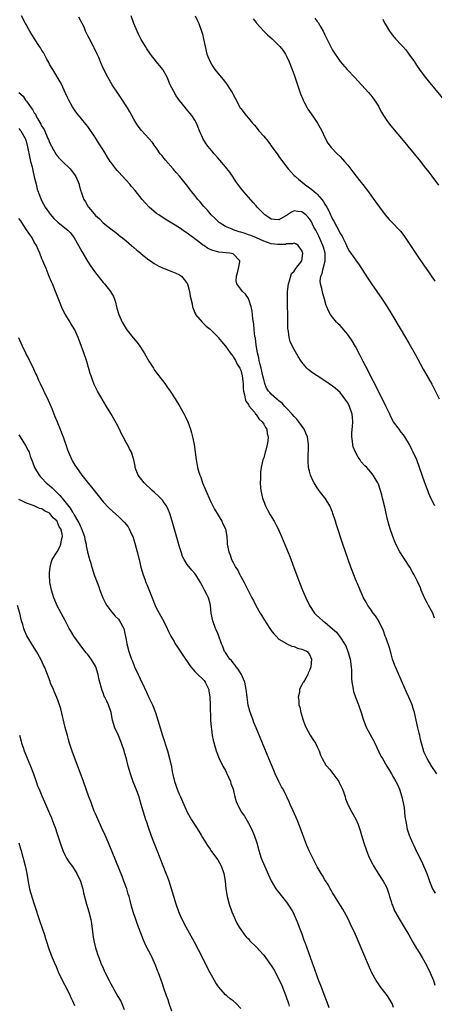
# Model space of a CAD drawing. Units: inches. Extents: x 2619000 to 2622000, y 1467000 to 1470000.
# Drawn here: x 2620213 to 2620322, y 1467239 to 1467496 of the extents above; entities that cross this region are included whole.
import ezdxf

# ---------------------------------------------------------------- set-up
doc = ezdxf.new("R2010")
doc.units = ezdxf.units.IN
doc.header["$MEASUREMENT"] = 0
doc.layers.add('LD26191467_10ft', color=60, linetype='Continuous')

msp = doc.modelspace()

# ---------------------------------------------------------------- linework, layer by layer
at = {"layer": 'LD26191467_10ft'}
for points, elevation in [([(2620322.3, 1467299), (2620320.95, 1467300.95), (2620319.74, 1467303), (2620319, 1467304.62), (2620318.84, 1467305), (2620318.77, 1467305.23), (2620318.25, 1467307), (2620318.01, 1467308.01), (2620317.81, 1467309), (2620317.64, 1467309.64), (2620317.36, 1467311), (2620316.9, 1467313), (2620316.46, 1467315), (2620316.11, 1467316.11), (2620315.87, 1467317), (2620314.99, 1467319), (2620314.35, 1467320.35), (2620313.15, 1467323.15), (2620311.45, 1467327), (2620311.32, 1467327.32), (2620310.72, 1467329), (2620310.33, 1467330.33), (2620309.9, 1467331.9), (2620309.52, 1467333), (2620309.41, 1467333.41), (2620309, 1467334.41), (2620308.78, 1467335), (2620308.36, 1467336.36), (2620307.04, 1467339.04), (2620306.27, 1467340.27), (2620305.67, 1467341), (2620305, 1467341.91), (2620304.26, 1467343), (2620303.81, 1467343.81), (2620303.09, 1467345), (2620302.2, 1467347), (2620301.85, 1467347.85), (2620301, 1467349.82), (2620300.12, 1467352.12), (2620299.84, 1467353), (2620297.73, 1467359), (2620296.05, 1467364.05), (2620295.77, 1467365), (2620295.13, 1467367), (2620295, 1467367.36), (2620294.29, 1467369), (2620293.07, 1467371), (2620292.14, 1467372.14), (2620291, 1467373.7), (2620290.21, 1467375), (2620289.79, 1467375.79), (2620289.29, 1467377), (2620289, 1467378.03), (2620288.76, 1467379), (2620288.61, 1467380.61), (2620288.6, 1467381), (2620288.71, 1467385), (2620288.45, 1467387), (2620288, 1467388), (2620287.6, 1467389), (2620286.18, 1467391), (2620285.67, 1467391.67), (2620285, 1467392.36), (2620284.44, 1467393), (2620283, 1467394.56), (2620282.57, 1467395), (2620281.83, 1467395.83), (2620281, 1467396.48), (2620280.73, 1467396.73), (2620280.36, 1467397), (2620279, 1467398.17), (2620278.59, 1467398.59), (2620278.27, 1467399), (2620277.78, 1467399.78), (2620277.31, 1467401), (2620277, 1467402.04), (2620276.81, 1467403), (2620276.33, 1467405), (2620276.08, 1467405.92), (2620275.81, 1467407), (2620275.71, 1467407.71), (2620275.4, 1467409), (2620275.05, 1467410.95), (2620274.82, 1467412.82), (2620274.72, 1467413.28), (2620274.54, 1467415), (2620274.43, 1467416.43), (2620274.3, 1467417), (2620274.13, 1467417.87), (2620273.97, 1467419.97), (2620273.71, 1467421), (2620273.1, 1467422.9), (2620273.06, 1467423.06), (2620273, 1467423.17), (2620272.28, 1467424.28), (2620271.46, 1467425), (2620271, 1467425.57), (2620269.97, 1467427), (2620269.81, 1467427.81), (2620269.93, 1467429), (2620270.2, 1467430.2), (2620270.46, 1467431), (2620270.75, 1467432.75), (2620270.76, 1467433), (2620269, 1467434.81), (2620268.11, 1467435), (2620265.29, 1467435.29), (2620265, 1467435.33), (2620263.68, 1467435.68), (2620263, 1467435.97), (2620262.3, 1467436.3), (2620261.31, 1467437), (2620261.11, 1467437.11), (2620260.04, 1467437.96), (2620259, 1467438.75), (2620257.68, 1467439.68), (2620257, 1467440.25), (2620256.54, 1467440.54), (2620255, 1467441.6), (2620253.41, 1467442.59), (2620251.65, 1467443.65), (2620250.42, 1467444.42), (2620249.57, 1467445), (2620249, 1467445.41), (2620247.03, 1467447.03), (2620246.05, 1467448.05), (2620245.23, 1467449), (2620243.37, 1467451.37), (2620242.47, 1467452.47), (2620242.02, 1467453), (2620241, 1467454.12), (2620239, 1467456.24), (2620238.64, 1467456.64), (2620238.33, 1467457), (2620237, 1467458.76), (2620236.83, 1467459), (2620236.12, 1467460.12), (2620235, 1467461.99), (2620233.82, 1467463.82), (2620233, 1467465.17), (2620231, 1467468.11), (2620230.61, 1467468.61), (2620229.7, 1467469.7), (2620227.9, 1467471.9), (2620227.15, 1467473), (2620227, 1467473.24), (2620226.03, 1467475), (2620225.68, 1467475.68), (2620225.11, 1467477), (2620224.22, 1467479), (2620223.8, 1467479.8), (2620221.83, 1467483), (2620221.55, 1467483.55), (2620221, 1467484.42), (2620220.81, 1467484.81), (2620220.28, 1467485.72), (2620219.39, 1467487.39), (2620219, 1467487.97), (2620218.62, 1467488.62), (2620218.33, 1467489), (2620217.08, 1467491), (2620215.88, 1467493), (2620214.75, 1467495), (2620213.65, 1467497)], 9210), ([(2620321.77, 1467369), (2620320.74, 1467371), (2620320.24, 1467372.24), (2620319.91, 1467373), (2620319.17, 1467375), (2620318.49, 1467377), (2620317.79, 1467379), (2620317.02, 1467381), (2620316.14, 1467383), (2620315.76, 1467383.76), (2620315.12, 1467385), (2620313.89, 1467387), (2620313.54, 1467387.54), (2620313, 1467388.28), (2620312.43, 1467389), (2620310.99, 1467390.99), (2620310.27, 1467392.27), (2620309.97, 1467393), (2620309, 1467394.89), (2620308.34, 1467396.34), (2620307, 1467398.86), (2620306.32, 1467400.32), (2620305, 1467402.79), (2620304.29, 1467404.29), (2620303, 1467406.76), (2620302.26, 1467408.26), (2620301, 1467410.61), (2620300.11, 1467412.11), (2620299, 1467413.8), (2620297, 1467416.08), (2620296.52, 1467416.52), (2620296.08, 1467417), (2620295, 1467418.29), (2620294.51, 1467419), (2620293.94, 1467419.94), (2620293.53, 1467421), (2620293.36, 1467421.36), (2620292.95, 1467423), (2620292.49, 1467424.49), (2620292.2, 1467425.8), (2620291.83, 1467427), (2620291.77, 1467427.77), (2620291.92, 1467429), (2620292.3, 1467429.7), (2620292.58, 1467431), (2620293.07, 1467433), (2620293.05, 1467435), (2620292.62, 1467436.62), (2620292.5, 1467437), (2620291.43, 1467439.43), (2620290.61, 1467441), (2620290.16, 1467441.84), (2620289.38, 1467443.38), (2620289, 1467443.96), (2620288.53, 1467444.53), (2620288, 1467445), (2620287, 1467445.84), (2620285.94, 1467445.94), (2620285, 1467446.05), (2620284.26, 1467445.74), (2620283.23, 1467445), (2620281, 1467443.7), (2620279.82, 1467443.82), (2620279, 1467443.93), (2620278.33, 1467444.33), (2620277.33, 1467445), (2620277, 1467445.31), (2620275.28, 1467447), (2620275, 1467447.35), (2620274.22, 1467448.22), (2620273, 1467449.64), (2620271.79, 1467451), (2620271, 1467451.95), (2620270.23, 1467453), (2620269.75, 1467453.75), (2620269, 1467454.88), (2620268.14, 1467456.14), (2620267, 1467457.59), (2620265, 1467459.9), (2620264.01, 1467461), (2620263, 1467462.23), (2620262.38, 1467463), (2620261.81, 1467463.81), (2620261.11, 1467465), (2620261, 1467465.24), (2620260.21, 1467467), (2620259.41, 1467469), (2620259, 1467469.78), (2620258.2, 1467471), (2620256.75, 1467472.75), (2620256.58, 1467473), (2620255, 1467474.93), (2620254.13, 1467476.13), (2620253.38, 1467477.38), (2620252.58, 1467479), (2620251.72, 1467481), (2620251, 1467482.39), (2620250.6, 1467483), (2620248.99, 1467485), (2620247.39, 1467487), (2620247.23, 1467487.23), (2620246.43, 1467488.43), (2620246.08, 1467489), (2620245, 1467490.82), (2620244.25, 1467492.25), (2620243.88, 1467493), (2620243.03, 1467495), (2620242.35, 1467497)], 9190), ([(2620259.06, 1467497), (2620259.67, 1467495.67), (2620260, 1467495), (2620260.76, 1467493), (2620261, 1467492.19), (2620261.3, 1467491), (2620261.69, 1467489), (2620262.16, 1467487), (2620262.39, 1467486.39), (2620262.97, 1467485), (2620263.74, 1467483.74), (2620264.26, 1467483), (2620265, 1467482.06), (2620266.38, 1467480.38), (2620267, 1467479.56), (2620267.26, 1467479.26), (2620267.45, 1467479), (2620268.22, 1467477.78), (2620268.74, 1467477), (2620268.83, 1467476.83), (2620269, 1467476.45), (2620269.52, 1467475.52), (2620270.87, 1467473), (2620271, 1467472.8), (2620271.79, 1467471.79), (2620272.38, 1467471), (2620273, 1467470.28), (2620274.06, 1467469), (2620274.5, 1467468.5), (2620275, 1467467.92), (2620275.74, 1467467), (2620277, 1467465.54), (2620278.14, 1467464.14), (2620279, 1467463.05), (2620280.7, 1467460.7), (2620281, 1467460.3), (2620281.89, 1467459), (2620283.38, 1467457), (2620284.15, 1467456.15), (2620285, 1467455.33), (2620285.31, 1467455), (2620286.23, 1467454.23), (2620287, 1467453.64), (2620287.72, 1467453), (2620289.64, 1467451.64), (2620290.31, 1467451), (2620290.71, 1467450.71), (2620291, 1467450.41), (2620292.25, 1467449), (2620292.58, 1467448.58), (2620293, 1467447.78), (2620293.33, 1467447.33), (2620293.49, 1467447), (2620294.04, 1467446.04), (2620294.49, 1467445), (2620294.67, 1467444.67), (2620295, 1467443.87), (2620295.34, 1467443.34), (2620296.1, 1467441.9), (2620296.77, 1467440.77), (2620297, 1467440.19), (2620297.49, 1467439.49), (2620297.74, 1467439), (2620298.38, 1467437.62), (2620298.7, 1467437), (2620299, 1467436.24), (2620299.47, 1467435.47), (2620299.79, 1467435), (2620301, 1467433.27), (2620301.96, 1467431.96), (2620302.61, 1467431), (2620304.33, 1467428.33), (2620305.22, 1467427), (2620307.99, 1467423), (2620309.3, 1467421), (2620310.53, 1467419), (2620313, 1467414.89), (2620315, 1467411.48), (2620316.59, 1467408.59), (2620317.99, 1467405.99), (2620318.7, 1467404.7), (2620321, 1467400.76), (2620321.61, 1467399.61), (2620322.93, 1467396.93)], 9180), ([(2620321.67, 1467339.67), (2620321.21, 1467341), (2620320.13, 1467343), (2620319.72, 1467343.72), (2620319.08, 1467345), (2620318.21, 1467347), (2620317.89, 1467347.89), (2620317.32, 1467349), (2620317.23, 1467349.23), (2620316.34, 1467351), (2620315.87, 1467351.87), (2620315.22, 1467353), (2620313.94, 1467355), (2620313.56, 1467355.56), (2620312.78, 1467356.78), (2620312.65, 1467357), (2620311.61, 1467359), (2620311.42, 1467359.42), (2620310.8, 1467361), (2620310.12, 1467363), (2620309.85, 1467363.85), (2620309.43, 1467365.43), (2620308.68, 1467368.68), (2620308.08, 1467371), (2620307.88, 1467371.88), (2620307.54, 1467373), (2620307, 1467374.68), (2620306.86, 1467375), (2620306.18, 1467376.18), (2620305.68, 1467377), (2620305, 1467377.82), (2620303.98, 1467379), (2620303.47, 1467379.47), (2620302.54, 1467380.54), (2620302.25, 1467381), (2620301.72, 1467381.72), (2620301.01, 1467383.01), (2620300.45, 1467384.45), (2620300.28, 1467385), (2620300.21, 1467385.79), (2620300.05, 1467387), (2620300.1, 1467388.1), (2620300.24, 1467389.76), (2620300.33, 1467391), (2620300.2, 1467392.2), (2620300.14, 1467393), (2620299.47, 1467395), (2620299, 1467395.91), (2620298.26, 1467397), (2620297, 1467398.6), (2620295.71, 1467399.71), (2620295, 1467400.29), (2620293, 1467401.64), (2620291, 1467402.94), (2620289.78, 1467403.78), (2620289, 1467404.36), (2620288.65, 1467404.65), (2620288.29, 1467405), (2620287, 1467406.52), (2620286.8, 1467406.8), (2620286.04, 1467408.04), (2620285, 1467409.82), (2620284.35, 1467411), (2620283.92, 1467411.92), (2620283.65, 1467413), (2620283.47, 1467414.53), (2620283.37, 1467415), (2620283.34, 1467415.34), (2620283.29, 1467417), (2620283.25, 1467423.25), (2620283.26, 1467425), (2620283.46, 1467427), (2620283.79, 1467427.79), (2620284.32, 1467429.68), (2620285, 1467430.35), (2620285.44, 1467431), (2620287.02, 1467433), (2620287.25, 1467435), (2620287.17, 1467435.17), (2620287, 1467435.73), (2620286.44, 1467436.44), (2620286.05, 1467437), (2620285.42, 1467437.41), (2620285, 1467437.62), (2620284.56, 1467437.44), (2620283, 1467437.42), (2620282.68, 1467437.32), (2620281, 1467437.24), (2620280.74, 1467437.26), (2620279, 1467437.48), (2620277, 1467438.18), (2620275.12, 1467439), (2620273.61, 1467439.61), (2620273, 1467439.79), (2620272.12, 1467440.12), (2620271, 1467440.48), (2620270.58, 1467440.58), (2620269.31, 1467441), (2620268.74, 1467441.26), (2620267, 1467441.99), (2620265.36, 1467443), (2620265, 1467443.33), (2620264.19, 1467444.19), (2620263.31, 1467445), (2620263, 1467445.37), (2620262.28, 1467446.28), (2620261.53, 1467447), (2620261.3, 1467447.3), (2620261, 1467447.64), (2620260.41, 1467448.41), (2620259.82, 1467449), (2620259, 1467450.05), (2620258.22, 1467451), (2620256.84, 1467452.84), (2620255.11, 1467455), (2620254.11, 1467456.11), (2620253.36, 1467457), (2620251.31, 1467459.31), (2620251, 1467459.71), (2620250.42, 1467460.42), (2620249.96, 1467461), (2620249, 1467462.45), (2620248.56, 1467463), (2620247.9, 1467463.9), (2620246.98, 1467464.98), (2620245.05, 1467467.05), (2620244.18, 1467468.18), (2620243.62, 1467469), (2620243, 1467470.01), (2620241.96, 1467471.96), (2620241.35, 1467473), (2620241, 1467473.52), (2620240.06, 1467475), (2620239, 1467476.56), (2620237.41, 1467479), (2620236.23, 1467481), (2620235.15, 1467483.15), (2620234.54, 1467484.54), (2620233.85, 1467486.15), (2620233.46, 1467487), (2620232.65, 1467488.65), (2620232.49, 1467489), (2620231.41, 1467491), (2620231, 1467491.8), (2620230.43, 1467493), (2620230.01, 1467494.01), (2620229.54, 1467495), (2620229.38, 1467495.38), (2620228.67, 1467496.67)], 9200), ([(2620274.26, 1467496.26), (2620275, 1467495.24), (2620275.09, 1467495.09), (2620277.02, 1467493.02), (2620278.02, 1467492.02), (2620279.2, 1467491), (2620281, 1467489.26), (2620281.23, 1467489), (2620282, 1467488), (2620282.67, 1467487), (2620283, 1467486.43), (2620283.64, 1467485), (2620284.46, 1467483), (2620285, 1467481.59), (2620286.67, 1467476.67), (2620287.22, 1467475.22), (2620287.33, 1467475), (2620287.7, 1467474.3), (2620288.35, 1467473), (2620288.59, 1467472.59), (2620289.4, 1467471.4), (2620290.24, 1467470.24), (2620291.12, 1467469), (2620291.79, 1467467.79), (2620292.22, 1467467), (2620293, 1467465.27), (2620293.79, 1467463.79), (2620294.64, 1467462.64), (2620296.25, 1467461), (2620297, 1467460.26), (2620297.61, 1467459.61), (2620298.15, 1467459), (2620299, 1467457.98), (2620300.29, 1467456.29), (2620302.03, 1467454.03), (2620302.92, 1467452.92), (2620304.38, 1467451), (2620305.82, 1467449), (2620306.33, 1467448.33), (2620307.26, 1467447), (2620308.8, 1467445), (2620309.83, 1467443.83), (2620310.62, 1467443), (2620312.57, 1467441), (2620312.77, 1467440.77), (2620313.66, 1467439.66), (2620317, 1467434.65), (2620319, 1467431.73), (2620319.31, 1467431.31), (2620321.74, 1467427.74)], 9170), ([(2620290.37, 1467496.37), (2620291, 1467495.53), (2620291.24, 1467495.24), (2620291.92, 1467494.08), (2620292.58, 1467493), (2620293, 1467492.08), (2620293.55, 1467491), (2620295, 1467488.03), (2620297, 1467485.12), (2620298.88, 1467483), (2620300.87, 1467480.87), (2620304.38, 1467477), (2620305, 1467476.29), (2620305.58, 1467475.58), (2620306, 1467475), (2620307, 1467473.43), (2620307.24, 1467473), (2620307.83, 1467471.83), (2620308.31, 1467471), (2620309.37, 1467469.37), (2620310.24, 1467468.24), (2620313.92, 1467463.92), (2620314.72, 1467463), (2620316.4, 1467461), (2620317.99, 1467459), (2620319, 1467457.67), (2620320.17, 1467456.17), (2620321, 1467455.17), (2620322.76, 1467452.76)], 9160), ([(2620308.16, 1467496.16), (2620308.69, 1467495), (2620309, 1467494.45), (2620309.89, 1467493), (2620311, 1467491.57), (2620311.27, 1467491.27), (2620311.5, 1467491), (2620313, 1467489.42), (2620313.36, 1467489), (2620314.15, 1467488.15), (2620315.01, 1467487.01), (2620316.42, 1467485), (2620317, 1467484.13), (2620317.79, 1467483), (2620319, 1467481.33), (2620320.03, 1467480.03), (2620325, 1467474.04)], 9150), ([(2620212.96, 1467477), (2620214.06, 1467476.06), (2620214.72, 1467475), (2620215, 1467474.73), (2620216.19, 1467473), (2620216.57, 1467472.57), (2620217, 1467471.7), (2620217.3, 1467471.3), (2620217.4, 1467471), (2620217.83, 1467470.17), (2620218.71, 1467468.71), (2620219, 1467468.11), (2620219.46, 1467467.46), (2620220.2, 1467465.8), (2620220.58, 1467465), (2620220.68, 1467464.68), (2620221, 1467463.91), (2620221.49, 1467463), (2620222, 1467462), (2620222.77, 1467460.77), (2620223, 1467460.47), (2620223.69, 1467459.69), (2620224.37, 1467459), (2620226.38, 1467457), (2620226.66, 1467456.66), (2620227.52, 1467455.52), (2620227.85, 1467455), (2620228.72, 1467453), (2620228.77, 1467452.77), (2620229.21, 1467451.21), (2620229.29, 1467451), (2620229.72, 1467449.72), (2620229.99, 1467449), (2620230.4, 1467448.4), (2620231, 1467447.33), (2620231.14, 1467447.14), (2620231.21, 1467447), (2620232.2, 1467445.8), (2620233, 1467444.87), (2620234.02, 1467444.02), (2620235, 1467442.93), (2620237, 1467441.37), (2620238.37, 1467440.37), (2620239, 1467439.84), (2620239.48, 1467439.48), (2620240.08, 1467439), (2620241, 1467438.2), (2620242.46, 1467437), (2620243, 1467436.5), (2620243.81, 1467435.81), (2620244.86, 1467435), (2620245, 1467434.87), (2620247, 1467433.3), (2620247.44, 1467433), (2620248.33, 1467432.33), (2620249, 1467431.96), (2620249.58, 1467431.58), (2620251.01, 1467431.01), (2620253, 1467430.24), (2620253.84, 1467429.84), (2620255, 1467429.36), (2620255.5, 1467429), (2620256.17, 1467428.17), (2620257, 1467427.08), (2620257.04, 1467427), (2620257.62, 1467425), (2620257.8, 1467423.8), (2620258.26, 1467421.74), (2620258.38, 1467421), (2620258.52, 1467420.52), (2620259, 1467419.47), (2620259.13, 1467419.13), (2620259.21, 1467419), (2620260.95, 1467416.95), (2620261.98, 1467415.98), (2620263, 1467415.19), (2620263.21, 1467415), (2620265, 1467413.16), (2620265.14, 1467413), (2620265.94, 1467411.94), (2620267, 1467410.71), (2620268.26, 1467409), (2620268.56, 1467408.56), (2620269, 1467408.06), (2620269.37, 1467407.37), (2620269.59, 1467407), (2620270.06, 1467406.06), (2620270.74, 1467405), (2620270.81, 1467404.81), (2620271, 1467404.45), (2620271.39, 1467403), (2620271.62, 1467401), (2620271.68, 1467399.68), (2620271.73, 1467399), (2620272, 1467398), (2620272.16, 1467397), (2620272.34, 1467396.34), (2620273, 1467395.48), (2620273.15, 1467395.15), (2620274.56, 1467393.44), (2620274.89, 1467393), (2620274.93, 1467392.93), (2620275, 1467392.87), (2620275.75, 1467391.75), (2620276.6, 1467391), (2620277, 1467390.36), (2620277.47, 1467389.47), (2620277.81, 1467389), (2620277.95, 1467387.95), (2620278.18, 1467387), (2620278.07, 1467385.93), (2620277.92, 1467385), (2620277.53, 1467383.53), (2620277.41, 1467383), (2620277, 1467381.58), (2620276.81, 1467381), (2620276.33, 1467379), (2620276.17, 1467377.83), (2620276.14, 1467377), (2620276.17, 1467376.17), (2620276.12, 1467375), (2620276.18, 1467373.82), (2620276.25, 1467373), (2620276.68, 1467371), (2620277, 1467370.15), (2620277.47, 1467369), (2620277.97, 1467367.97), (2620278.7, 1467366.7), (2620279.73, 1467365), (2620280.18, 1467364.18), (2620280.78, 1467363), (2620281.65, 1467361), (2620283.81, 1467355.81), (2620284.93, 1467352.93), (2620286.38, 1467349), (2620287.14, 1467347), (2620288, 1467345), (2620288.97, 1467343), (2620290.31, 1467341), (2620290.65, 1467340.65), (2620291.71, 1467339.71), (2620292.47, 1467339), (2620293, 1467338.64), (2620295, 1467336.93), (2620296.05, 1467336.05), (2620297, 1467334.69), (2620298.13, 1467333), (2620298.45, 1467332.45), (2620299, 1467331), (2620299.58, 1467329), (2620299.85, 1467327), (2620299.93, 1467326.07), (2620299.94, 1467323.94), (2620300.07, 1467323), (2620300.35, 1467321.65), (2620300.42, 1467321), (2620300.53, 1467320.53), (2620301, 1467319.06), (2620301.78, 1467317), (2620302.48, 1467315), (2620303.11, 1467313), (2620303.88, 1467311), (2620305.76, 1467307.76), (2620306.09, 1467307), (2620307.67, 1467303.67), (2620308.04, 1467303), (2620309.22, 1467301), (2620309.89, 1467299.89), (2620310.4, 1467299), (2620311, 1467298.05), (2620311.55, 1467297), (2620312.06, 1467296.06), (2620312.5, 1467295), (2620313.18, 1467293), (2620313.48, 1467291.48), (2620313.6, 1467291), (2620313.75, 1467290.25), (2620313.85, 1467289), (2620313.88, 1467287.88), (2620314.35, 1467285.65), (2620314.43, 1467285), (2620314.55, 1467284.55), (2620315.05, 1467283), (2620315.95, 1467281), (2620316.3, 1467280.3), (2620317, 1467278.75), (2620317.62, 1467277.62), (2620317.86, 1467277), (2620318.24, 1467276.24), (2620319.69, 1467273), (2620320.05, 1467272.05), (2620320.41, 1467271), (2620321.17, 1467269), (2620321.83, 1467267.83)], 9220), ([(2620213, 1467467.58), (2620213.24, 1467467.24), (2620213.48, 1467467), (2620214.64, 1467465), (2620214.75, 1467464.75), (2620215, 1467463.89), (2620215.24, 1467462.76), (2620215.81, 1467459.81), (2620216.05, 1467459), (2620216.45, 1467457.55), (2620216.54, 1467457), (2620216.59, 1467456.59), (2620217.01, 1467454.99), (2620217.46, 1467453), (2620217.77, 1467451.77), (2620218.01, 1467451), (2620218.78, 1467449), (2620219, 1467448.62), (2620219.85, 1467447), (2620221.17, 1467445.17), (2620222.08, 1467444.08), (2620223.14, 1467443.14), (2620225, 1467441.65), (2620225.78, 1467441), (2620226.38, 1467440.38), (2620227, 1467439.61), (2620227.45, 1467439), (2620228.56, 1467437), (2620229.41, 1467435.41), (2620230.89, 1467432.89), (2620231.69, 1467431.69), (2620233, 1467429.85), (2620235, 1467427.39), (2620235.35, 1467427), (2620236.97, 1467424.97), (2620237.7, 1467423.7), (2620237.95, 1467423), (2620238.25, 1467422.25), (2620238.47, 1467421), (2620238.63, 1467420.63), (2620239.09, 1467419), (2620240, 1467417), (2620241, 1467415.26), (2620241.17, 1467415), (2620242.87, 1467412.87), (2620243.8, 1467411.8), (2620244.45, 1467411), (2620245.77, 1467409), (2620246.2, 1467408.2), (2620247, 1467406.77), (2620248.17, 1467405), (2620248.48, 1467404.48), (2620249, 1467403.73), (2620249.58, 1467403), (2620251.12, 1467401), (2620251.89, 1467399.89), (2620252.53, 1467399), (2620253.81, 1467397), (2620255.03, 1467395), (2620256.19, 1467393), (2620256.46, 1467392.46), (2620257.14, 1467391), (2620257.84, 1467389), (2620258.1, 1467388.1), (2620258.37, 1467387), (2620258.78, 1467385), (2620259.1, 1467383), (2620259.36, 1467381), (2620259.64, 1467379.64), (2620259.71, 1467379), (2620259.94, 1467378.06), (2620260.29, 1467377), (2620260.53, 1467376.53), (2620261.04, 1467375), (2620261.65, 1467373.65), (2620261.88, 1467373), (2620263, 1467370.37), (2620263.72, 1467369), (2620264.15, 1467368.15), (2620266.03, 1467365), (2620266.32, 1467364.32), (2620266.99, 1467363), (2620267.33, 1467361), (2620267.43, 1467359.43), (2620267.48, 1467359), (2620267.86, 1467357), (2620268.21, 1467356.21), (2620268.61, 1467355), (2620269, 1467354.19), (2620269.65, 1467353), (2620270.2, 1467352.2), (2620270.78, 1467351), (2620270.87, 1467350.87), (2620271, 1467350.59), (2620271.86, 1467349), (2620272.27, 1467348.27), (2620273, 1467346.69), (2620273.9, 1467345), (2620274.3, 1467344.3), (2620274.95, 1467343), (2620276.07, 1467341), (2620276.42, 1467340.42), (2620277, 1467339.39), (2620278.63, 1467337), (2620279, 1467336.42), (2620279.62, 1467335.62), (2620280.26, 1467335), (2620281, 1467334.15), (2620283, 1467333.03), (2620283.08, 1467333), (2620284.37, 1467332.37), (2620285, 1467332.25), (2620285.85, 1467331.85), (2620287, 1467331.61), (2620287.39, 1467331.39), (2620288.35, 1467331), (2620289, 1467330.2), (2620289.48, 1467329), (2620289.3, 1467327), (2620289, 1467326.01), (2620288.67, 1467325.33), (2620288.56, 1467325), (2620288.01, 1467324.01), (2620287.42, 1467323), (2620287.24, 1467322.76), (2620287, 1467322.28), (2620286.51, 1467321.49), (2620286.39, 1467321), (2620286.37, 1467320.37), (2620286.04, 1467319), (2620286.2, 1467318.2), (2620286.24, 1467317), (2620286.42, 1467316.42), (2620286.73, 1467315), (2620287.35, 1467313), (2620287.79, 1467311.79), (2620288.1, 1467311), (2620289.13, 1467309.13), (2620289.92, 1467307.92), (2620290.54, 1467307), (2620291, 1467306.09), (2620291.52, 1467305), (2620291.88, 1467303.88), (2620292.3, 1467303), (2620293.3, 1467301.3), (2620293.51, 1467301), (2620294.2, 1467300.2), (2620295.1, 1467299.1), (2620296.64, 1467297), (2620296.76, 1467296.76), (2620297.61, 1467295), (2620297.96, 1467294.04), (2620298.29, 1467293), (2620298.44, 1467292.44), (2620299, 1467291), (2620300.06, 1467289), (2620301.14, 1467287.14), (2620301.74, 1467285.74), (2620301.97, 1467285), (2620302.23, 1467284.23), (2620302.56, 1467283), (2620303.19, 1467281), (2620303.87, 1467279), (2620304.44, 1467277.56), (2620304.67, 1467277), (2620304.79, 1467276.79), (2620305.47, 1467275.47), (2620305.69, 1467275), (2620306.95, 1467272.95), (2620308.23, 1467271), (2620309, 1467269.57), (2620309.28, 1467269), (2620309.7, 1467267.7), (2620309.95, 1467267), (2620310.37, 1467265.63), (2620310.55, 1467265), (2620310.67, 1467264.67), (2620311.26, 1467263.26), (2620312.72, 1467260.72), (2620313, 1467260.24), (2620313.79, 1467259), (2620314.97, 1467256.97), (2620315.98, 1467255), (2620317, 1467253.36), (2620317.21, 1467253), (2620317.91, 1467251.91), (2620318.45, 1467251), (2620319.58, 1467249), (2620320.56, 1467247), (2620321.38, 1467245), (2620321.77, 1467243.77)], 9230), ([(2620311, 1467237.97), (2620310.63, 1467239), (2620309.35, 1467241), (2620307.45, 1467243.45), (2620307, 1467244.12), (2620306.44, 1467245), (2620305.33, 1467247), (2620304.4, 1467249), (2620301, 1467257.02), (2620299.75, 1467259.75), (2620299, 1467261.33), (2620297.67, 1467263.67), (2620295.38, 1467267.38), (2620295, 1467267.95), (2620294.65, 1467268.65), (2620294.43, 1467269), (2620293.94, 1467269.94), (2620293, 1467271.34), (2620292.42, 1467272.42), (2620292.04, 1467273), (2620291, 1467274.75), (2620289.83, 1467277), (2620289, 1467278.74), (2620288.33, 1467280.33), (2620288.07, 1467281), (2620286.57, 1467285), (2620285.75, 1467287), (2620284.68, 1467289.32), (2620283.94, 1467291), (2620283.69, 1467291.69), (2620283.08, 1467293), (2620282.06, 1467295), (2620281.66, 1467295.66), (2620280.96, 1467296.97), (2620280.03, 1467299), (2620279.72, 1467299.72), (2620278.38, 1467303), (2620275.01, 1467311.01), (2620274.43, 1467312.43), (2620274.22, 1467313), (2620273.39, 1467315.39), (2620272.98, 1467316.98), (2620272.67, 1467319), (2620272.49, 1467320.49), (2620272.45, 1467321), (2620272.05, 1467323), (2620271.75, 1467323.75), (2620271.2, 1467325), (2620270.35, 1467326.35), (2620269.83, 1467327), (2620269.5, 1467327.5), (2620269, 1467328.03), (2620268.58, 1467328.58), (2620268.16, 1467329), (2620267, 1467330.71), (2620266.79, 1467331), (2620266.29, 1467332.29), (2620265.95, 1467333), (2620265.19, 1467335.19), (2620265, 1467335.63), (2620264.61, 1467336.61), (2620264.43, 1467337), (2620263.67, 1467339), (2620263.28, 1467341), (2620263.1, 1467343), (2620263, 1467343.4), (2620262.56, 1467345), (2620262.17, 1467345.83), (2620261.56, 1467347), (2620261.33, 1467347.33), (2620261, 1467348.07), (2620260.65, 1467348.65), (2620260.48, 1467349), (2620259.3, 1467351), (2620259, 1467351.38), (2620258.24, 1467352.24), (2620257, 1467353.71), (2620256.19, 1467355), (2620255.8, 1467355.8), (2620255.39, 1467357), (2620255, 1467358.3), (2620253.04, 1467365.04), (2620252.43, 1467367), (2620252.03, 1467368.03), (2620251.55, 1467369), (2620251, 1467369.81), (2620250.5, 1467370.5), (2620249.52, 1467371.52), (2620248.47, 1467372.47), (2620247.86, 1467373), (2620245.72, 1467375), (2620244.19, 1467377), (2620243.67, 1467378.33), (2620243.43, 1467379), (2620243.38, 1467379.38), (2620243.03, 1467381), (2620242.41, 1467383), (2620241.94, 1467383.94), (2620241.36, 1467385), (2620241, 1467385.59), (2620240.29, 1467387), (2620239.83, 1467387.83), (2620239.27, 1467389), (2620238.49, 1467390.49), (2620237, 1467393.13), (2620235.92, 1467395), (2620233.52, 1467399), (2620233.34, 1467399.34), (2620232.7, 1467400.7), (2620232.58, 1467401), (2620232.36, 1467401.64), (2620231.84, 1467403), (2620231.62, 1467403.62), (2620230.72, 1467406.72), (2620229.96, 1467409), (2620229, 1467411.61), (2620228.46, 1467413), (2620227.58, 1467415), (2620226.6, 1467416.6), (2620226.38, 1467417), (2620225.07, 1467419.07), (2620224.37, 1467420.37), (2620223.58, 1467422.42), (2620223.24, 1467423.24), (2620222.58, 1467425), (2620222.29, 1467425.71), (2620221.76, 1467427), (2620221.52, 1467427.52), (2620220.93, 1467428.93), (2620220.09, 1467431), (2620219.75, 1467431.75), (2620219.25, 1467433), (2620219, 1467433.52), (2620218.45, 1467435), (2620217.98, 1467435.98), (2620217.56, 1467437), (2620217, 1467437.92), (2620216.43, 1467439), (2620215.88, 1467439.88), (2620215, 1467441.12), (2620213.76, 1467443), (2620213.47, 1467443.47), (2620213, 1467444.04)], 9240), ([(2620212.9, 1467413), (2620213.74, 1467411), (2620214.7, 1467409), (2620215, 1467408.41), (2620215.5, 1467407.5), (2620216.83, 1467404.83), (2620217.45, 1467403.45), (2620217.63, 1467403), (2620218.13, 1467401.87), (2620218.53, 1467401), (2620219.35, 1467399.35), (2620219.5, 1467399), (2620220.64, 1467396.64), (2620221, 1467395.81), (2620221.58, 1467394.42), (2620222.38, 1467392.38), (2620222.98, 1467391), (2620223.8, 1467389), (2620224.12, 1467388.12), (2620224.57, 1467387), (2620225, 1467385.71), (2620225.25, 1467385), (2620225.68, 1467383.68), (2620225.95, 1467383), (2620226.82, 1467381), (2620227, 1467380.67), (2620227.63, 1467379.63), (2620228.04, 1467379), (2620229.45, 1467377), (2620230.12, 1467376.12), (2620233, 1467372.61), (2620233.69, 1467371.69), (2620235, 1467370.1), (2620236.48, 1467368.48), (2620237.52, 1467367.52), (2620239, 1467366.21), (2620240.29, 1467365), (2620240.64, 1467364.64), (2620241.53, 1467363.53), (2620241.85, 1467363), (2620242.53, 1467361.47), (2620242.76, 1467361), (2620243.29, 1467359.29), (2620243.92, 1467357), (2620244.43, 1467355), (2620244.9, 1467353), (2620245.45, 1467351), (2620245.89, 1467349.89), (2620246.2, 1467349), (2620246.47, 1467348.46), (2620247.81, 1467345), (2620248.62, 1467343), (2620249, 1467342.24), (2620250.8, 1467339), (2620251.77, 1467337), (2620252.15, 1467336.15), (2620252.73, 1467335), (2620253.55, 1467333.55), (2620253.88, 1467333), (2620254.32, 1467332.32), (2620256.56, 1467329), (2620257, 1467328.38), (2620257.54, 1467327.54), (2620257.94, 1467327), (2620259, 1467325.77), (2620259.8, 1467325), (2620261, 1467323.79), (2620261.4, 1467323.4), (2620261.73, 1467323), (2620262.28, 1467321.72), (2620262.64, 1467321), (2620262.69, 1467320.69), (2620262.9, 1467319), (2620262.99, 1467317), (2620263.11, 1467313), (2620263.23, 1467311.23), (2620263.33, 1467310.67), (2620263.57, 1467309), (2620263.79, 1467307.78), (2620264.41, 1467305.59), (2620264.56, 1467305), (2620265.34, 1467303), (2620266.36, 1467301), (2620267, 1467299.85), (2620267.29, 1467299.29), (2620268.31, 1467297), (2620268.45, 1467296.45), (2620268.98, 1467295), (2620269.34, 1467293.34), (2620269.82, 1467291.82), (2620270.13, 1467291), (2620270.46, 1467290.46), (2620271.23, 1467289), (2620271.96, 1467287.96), (2620273, 1467286.12), (2620273.61, 1467285), (2620274.05, 1467284.05), (2620274.49, 1467283), (2620275.17, 1467281), (2620275.72, 1467279), (2620276.38, 1467277), (2620277.22, 1467275), (2620279, 1467271.04), (2620280.17, 1467269), (2620280.5, 1467268.5), (2620283, 1467265.45), (2620283.35, 1467265), (2620284.62, 1467263), (2620285, 1467262.22), (2620285.54, 1467261), (2620285.92, 1467259.92), (2620286.31, 1467259), (2620287, 1467257.19), (2620287.54, 1467255.54), (2620287.76, 1467255), (2620288.62, 1467252.62), (2620289.13, 1467251.13), (2620289.66, 1467249.66), (2620290.22, 1467248.22), (2620291, 1467246), (2620291.38, 1467245), (2620291.85, 1467243.85), (2620293, 1467240.74), (2620293.5, 1467239.5), (2620294.02, 1467238.02)], 9250), ([(2620213, 1467387.56), (2620213.31, 1467387), (2620214.75, 1467384.75), (2620215.44, 1467383.44), (2620215.63, 1467383), (2620215.97, 1467382.03), (2620216.54, 1467380.54), (2620217.07, 1467379), (2620218.24, 1467377), (2620218.6, 1467376.6), (2620219, 1467376.2), (2620220.14, 1467375), (2620221, 1467374.3), (2620221.69, 1467373.69), (2620222.36, 1467373), (2620223, 1467372.41), (2620223.72, 1467371.71), (2620224.26, 1467371), (2620225, 1467370.13), (2620226.38, 1467368.38), (2620227, 1467367.32), (2620227.15, 1467367.15), (2620227.5, 1467366.5), (2620228.41, 1467365), (2620228.62, 1467364.62), (2620229, 1467363.76), (2620229.3, 1467363.3), (2620230.13, 1467361), (2620230.24, 1467360.24), (2620230.57, 1467359), (2620230.57, 1467358.57), (2620230.93, 1467357), (2620230.93, 1467356.93), (2620231, 1467356.61), (2620231.33, 1467355.33), (2620231.48, 1467355), (2620231.71, 1467354.29), (2620232.07, 1467353), (2620232.7, 1467351), (2620233.41, 1467349), (2620233.86, 1467347.86), (2620234.15, 1467347), (2620234.91, 1467345), (2620235.61, 1467343.61), (2620235.95, 1467343), (2620237, 1467341.57), (2620237.26, 1467341.26), (2620238.2, 1467340.2), (2620239, 1467339.4), (2620239.33, 1467339), (2620240.39, 1467337), (2620240.52, 1467336.52), (2620241, 1467334.05), (2620241.17, 1467333), (2620241.73, 1467331), (2620242.11, 1467329.89), (2620242.43, 1467329), (2620242.59, 1467328.59), (2620243, 1467327.49), (2620243.21, 1467327), (2620244.15, 1467325), (2620244.44, 1467324.44), (2620245, 1467323.2), (2620245.07, 1467323.07), (2620245.19, 1467322.81), (2620246.38, 1467320.38), (2620247, 1467318.98), (2620247.91, 1467317), (2620248.71, 1467315), (2620249.36, 1467313), (2620249.92, 1467311), (2620250.52, 1467309), (2620251.81, 1467305), (2620252.39, 1467303), (2620252.88, 1467300.88), (2620253, 1467300.11), (2620253.18, 1467299.18), (2620253.7, 1467297), (2620254.07, 1467296.07), (2620254.38, 1467295), (2620254.59, 1467294.59), (2620255, 1467293.49), (2620255.21, 1467293), (2620255.8, 1467291.8), (2620256.1, 1467291), (2620257, 1467289), (2620258.14, 1467287), (2620259.46, 1467285), (2620260.03, 1467284.03), (2620260.67, 1467283), (2620261, 1467282.39), (2620261.83, 1467281), (2620262.28, 1467280.28), (2620263, 1467279.32), (2620263.22, 1467279), (2620264.69, 1467277), (2620265, 1467276.53), (2620265.88, 1467275), (2620266.58, 1467273), (2620266.9, 1467271), (2620267.14, 1467269), (2620267.47, 1467267), (2620267.97, 1467265), (2620268.65, 1467263), (2620269.36, 1467261.36), (2620269.52, 1467261), (2620270.02, 1467260.02), (2620270.61, 1467259), (2620271, 1467258.37), (2620272.02, 1467257), (2620272.45, 1467256.45), (2620273, 1467255.87), (2620273.41, 1467255.41), (2620275, 1467253.81), (2620277, 1467251.61), (2620277.48, 1467251), (2620279, 1467248.97), (2620279.73, 1467247.73), (2620281, 1467245.35), (2620281.72, 1467243.72), (2620282.84, 1467241), (2620283.51, 1467239), (2620283.66, 1467238.34)], 9260), ([(2620271, 1467237.73), (2620269.84, 1467239), (2620269, 1467239.7), (2620268.26, 1467240.26), (2620267.39, 1467241), (2620267, 1467241.32), (2620265.25, 1467243.25), (2620265, 1467243.6), (2620264.45, 1467244.45), (2620263.02, 1467247.02), (2620259.94, 1467253), (2620258.88, 1467255), (2620256.72, 1467259), (2620255.69, 1467261), (2620255, 1467262.5), (2620254.79, 1467263), (2620254.08, 1467265), (2620253.47, 1467267), (2620252.88, 1467269), (2620252.26, 1467271), (2620251.93, 1467271.93), (2620251.53, 1467273), (2620249.14, 1467279), (2620247.96, 1467282.04), (2620247.59, 1467283), (2620246.87, 1467285), (2620246.4, 1467286.4), (2620246.19, 1467287), (2620245.55, 1467289), (2620245, 1467291), (2620244.54, 1467292.54), (2620244.41, 1467293), (2620243.68, 1467295), (2620243.47, 1467295.47), (2620242.9, 1467296.9), (2620242.16, 1467299), (2620241.88, 1467299.88), (2620241.6, 1467301), (2620241.09, 1467302.91), (2620240.58, 1467304.58), (2620240.47, 1467305), (2620239.81, 1467307), (2620239, 1467309), (2620238.06, 1467311), (2620237.43, 1467313), (2620237.08, 1467315), (2620237, 1467315.3), (2620236.44, 1467317), (2620235.99, 1467318.01), (2620235.5, 1467319), (2620235.32, 1467319.32), (2620235, 1467320.17), (2620234.74, 1467320.74), (2620234.58, 1467321.42), (2620234.12, 1467323), (2620233.89, 1467323.89), (2620233.69, 1467325), (2620233.07, 1467327), (2620233, 1467327.13), (2620232.3, 1467328.3), (2620231.85, 1467329), (2620231, 1467330.14), (2620230.6, 1467330.6), (2620230.3, 1467331), (2620229.71, 1467331.71), (2620227.39, 1467335), (2620226.47, 1467336.47), (2620226.17, 1467337), (2620225.07, 1467339.07), (2620224, 1467341), (2620223, 1467342.91), (2620222.38, 1467344.38), (2620222.15, 1467345), (2620221.5, 1467347), (2620221.44, 1467347.44), (2620221.09, 1467349), (2620220.97, 1467351), (2620221, 1467351.49), (2620221.13, 1467353), (2620221.49, 1467354.51), (2620221.71, 1467355), (2620223, 1467356.98), (2620223.66, 1467358.34), (2620223.95, 1467359), (2620224.12, 1467360.12), (2620224.36, 1467361), (2620224.28, 1467361.72), (2620223.92, 1467363), (2620223.55, 1467363.55), (2620223, 1467364.95), (2620222.97, 1467365), (2620221.9, 1467365.9), (2620221.1, 1467367), (2620221, 1467367.09), (2620219.69, 1467367.69), (2620219, 1467368.19), (2620218.35, 1467368.35), (2620217, 1467369), (2620215, 1467369.73), (2620213.58, 1467370.42), (2620213, 1467370.65)], 9270), ([(2620252.97, 1467237.03), (2620252.31, 1467239), (2620252, 1467240), (2620251.62, 1467241), (2620251, 1467242.73), (2620250.43, 1467244.43), (2620249.48, 1467247), (2620249.34, 1467247.34), (2620248.72, 1467249), (2620247.84, 1467251), (2620247.56, 1467251.56), (2620247, 1467252.71), (2620246.21, 1467254.21), (2620245.59, 1467255.59), (2620245.04, 1467257), (2620244.27, 1467259), (2620243.94, 1467259.94), (2620243.54, 1467261), (2620242.88, 1467263), (2620242.45, 1467264.45), (2620242.08, 1467265.92), (2620241.78, 1467267), (2620241.58, 1467267.58), (2620241.17, 1467269), (2620240.46, 1467271), (2620240.05, 1467272.05), (2620236.55, 1467280.55), (2620235.52, 1467283), (2620234.62, 1467285), (2620233.7, 1467287), (2620233, 1467288.59), (2620232.7, 1467289.3), (2620232.02, 1467291), (2620231.76, 1467291.76), (2620231.28, 1467293), (2620229.86, 1467297), (2620226.94, 1467304.94), (2620226.24, 1467307), (2620225.95, 1467307.95), (2620225.66, 1467309), (2620225.11, 1467311.11), (2620223.95, 1467315.95), (2620223.64, 1467317), (2620222.93, 1467318.93), (2620222.33, 1467320.33), (2620221.99, 1467321), (2620221.28, 1467322.72), (2620221.12, 1467323.12), (2620220.45, 1467325), (2620219.65, 1467327), (2620219.44, 1467327.44), (2620218.71, 1467329), (2620217.58, 1467331), (2620216.58, 1467332.58), (2620215.08, 1467335.08), (2620214.48, 1467336.48), (2620214.29, 1467337), (2620214.01, 1467337.99), (2620213.7, 1467339), (2620213.22, 1467341), (2620212.6, 1467343)], 9280), ([(2620213.14, 1467309.14), (2620213.54, 1467307.54), (2620213.7, 1467307), (2620214.08, 1467305.92), (2620214.37, 1467305), (2620216.04, 1467301), (2620216.79, 1467299), (2620217.47, 1467297), (2620217.88, 1467295.88), (2620218.24, 1467295), (2620219, 1467293.26), (2620219.66, 1467291.66), (2620220.76, 1467289.24), (2620221, 1467288.69), (2620221.48, 1467287.48), (2620221.71, 1467287), (2620222.03, 1467286.04), (2620222.45, 1467285), (2620223, 1467283.36), (2620223.75, 1467281), (2620224.49, 1467279), (2620225, 1467277.89), (2620225.47, 1467277), (2620226.06, 1467276.06), (2620227, 1467274.79), (2620228.14, 1467273), (2620228.41, 1467272.41), (2620229, 1467271.25), (2620229.1, 1467271), (2620229.52, 1467269.52), (2620229.69, 1467269), (2620229.91, 1467267.91), (2620230.62, 1467265), (2620231, 1467263.85), (2620231.25, 1467263), (2620231.78, 1467261), (2620231.96, 1467259.96), (2620232.38, 1467256.38), (2620232.64, 1467255), (2620233, 1467253.53), (2620233.15, 1467253), (2620233.64, 1467251.64), (2620233.86, 1467251), (2620234.41, 1467249.59), (2620235, 1467248.24), (2620235.4, 1467247.4), (2620235.56, 1467247), (2620236.55, 1467245), (2620237, 1467244.15), (2620238.89, 1467240.89), (2620239.61, 1467239.61), (2620239.9, 1467239), (2620240.55, 1467237.45)], 9290), ([(2620212.99, 1467281), (2620213.44, 1467279.44), (2620213.58, 1467279), (2620213.85, 1467277.85), (2620214.12, 1467277), (2620214.29, 1467276.29), (2620214.66, 1467275), (2620215.03, 1467273), (2620215.29, 1467271.29), (2620215.78, 1467269), (2620216.02, 1467268.02), (2620216.95, 1467264.95), (2620218.48, 1467260.48), (2620219.66, 1467257), (2620219.96, 1467255.96), (2620220.91, 1467253), (2620221.69, 1467251), (2620222.21, 1467249.79), (2620222.71, 1467248.71), (2620223.29, 1467247.29), (2620224.58, 1467244.58), (2620225, 1467243.82), (2620225.42, 1467243), (2620226.39, 1467241), (2620226.57, 1467240.57), (2620227, 1467239.69), (2620227.53, 1467238.47)], 9300)]:
    msp.add_lwpolyline(points, dxfattribs=dict(at, elevation=elevation))

doc.saveas('drawing.dxf')
